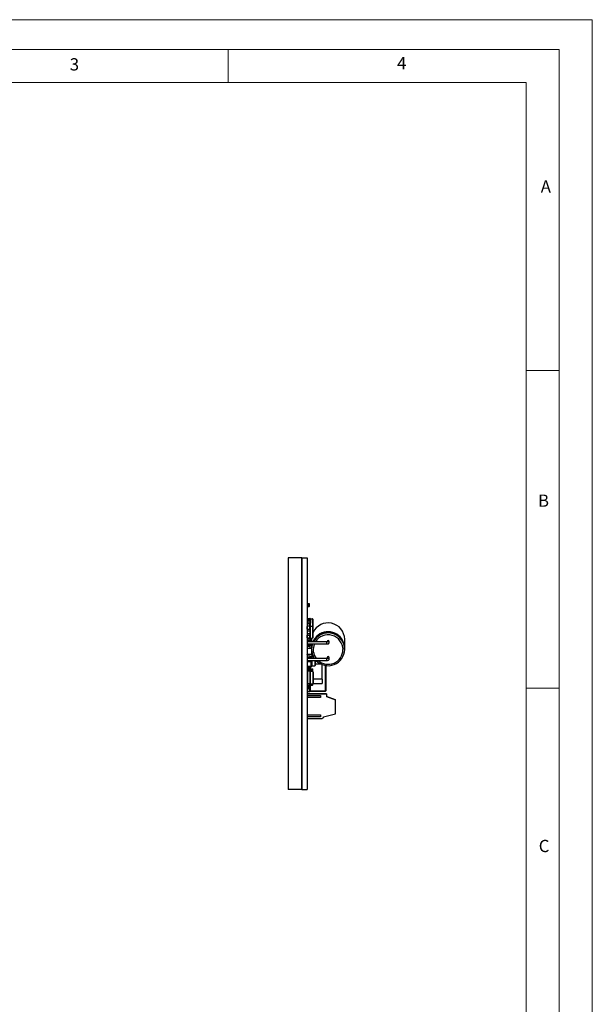
# Model space of a CAD drawing. Units: millimetres. Extents: x 0 to 420, y 0 to 594.
# Drawn here: x 247 to 420, y 297 to 594 of the extents above; entities that cross this region are included whole.
import ezdxf

# ---------------------------------------------------------------- set-up
doc = ezdxf.new("R2010")
doc.units = ezdxf.units.MM
doc.header["$LTSCALE"] = 2
doc.styles.add('SLDTEXTSTYLE0', font='TXT', dxfattribs={"width": 0.75})

msp = doc.modelspace()

# ---------------------------------------------------------------- linework, layer by layer
at = {"color": 7, "linetype": 'Continuous', "lineweight": 18}
for p, q in [((0.06, 594.11), (420.06, 594.11)), ((420.06, 594.11), (420.06, 0.11)), ((10.06, 585.11), (410.06, 585.11)), ((310.06, 585.11), (310.06, 575.11)), ((410.06, 583.19), (410.06, 585.11)), ((410.06, 583.19), (410.06, 9.11)), ((20.06, 575.11), (400.06, 575.11)), ((400.06, 19.11), (400.06, 575.11)), ((400.06, 488.15), (410.06, 488.15)), ((400.06, 392.15), (410.06, 392.15))]:
    msp.add_line(p, q, dxfattribs=at)
at = {"color": 7, "linetype": 'Continuous', "lineweight": 25}
for p, q in [((332.22, 431.5), (328.22, 431.5)), ((328.22, 431.5), (328.22, 361.5)), ((332.32, 431.5), (332.22, 431.5)), ((332.22, 431.5), (332.22, 361.5)), ((332.32, 431.5), (332.32, 361.5)), ((332.32, 431.5), (333.92, 431.5)), ((333.92, 431.5), (333.92, 361.5)), ((333.92, 417.6), (333.96, 417.6)), ((333.96, 417.6), (333.92, 417.6)), ((333.92, 417.55), (333.96, 417.55)), ((333.92, 417.37), (334.22, 417.37)), ((334.22, 417.04), (333.92, 417.04)), ((333.96, 416.85), (333.92, 416.85)), ((333.96, 416.8), (333.92, 416.8)), ((333.96, 417.6), (333.96, 417.55)), ((334.22, 417.6), (333.96, 417.6)), ((334.22, 417.6), (333.96, 417.6)), ((333.96, 416.8), (333.96, 416.85)), ((334.22, 416.8), (333.96, 416.8)), ((334.22, 417.6), (334.22, 417.37)), ((334.22, 417.6), (334.22, 417.6)), ((334.58, 417.6), (334.22, 417.6)), ((334.22, 417.6), (334.58, 417.6)), ((334.22, 417.37), (334.22, 417.04)), ((334.22, 417.04), (334.22, 416.8)), ((334.22, 416.91), (334.22, 416.91)), ((334.22, 416.8), (334.58, 416.8)), ((334.58, 416.8), (334.58, 417.6)), ((334.58, 417.6), (334.62, 417.6)), ((334.62, 417.6), (334.58, 417.6)), ((334.62, 416.8), (334.58, 416.8)), ((334.62, 417.6), (334.62, 417.6)), ((334.62, 416.8), (334.62, 417.6)), ((333.92, 412.76), (334.02, 412.76)), ((333.92, 412.76), (334.02, 412.76)), ((334.12, 412.6), (333.92, 412.6)), ((333.92, 412.6), (334.12, 412.6)), ((334.12, 411.98), (333.92, 411.98)), ((333.92, 411.75), (333.99, 411.75)), ((333.92, 411.75), (333.92, 411.75)), ((333.99, 411.75), (333.92, 411.75)), ((333.92, 411.75), (333.92, 411.75)), ((333.92, 411.75), (333.92, 411.75)), ((333.92, 411.75), (333.92, 411.75)), ((333.92, 411.75), (333.99, 411.75)), ((333.92, 411.08), (333.92, 411.08)), ((333.92, 411.08), (333.92, 410.83)), ((334.18, 411.08), (333.92, 411.08)), ((333.92, 410.83), (333.94, 410.83)), ((333.93, 410.82), (333.94, 410.82)), ((333.93, 410.82), (333.93, 409.95)), ((333.94, 409.95), (333.94, 410.82)), ((333.94, 410.82), (333.99, 410.82)), ((333.94, 410.82), (333.94, 410.82)), ((334.73, 410.95), (333.99, 410.87)), ((334.73, 410.95), (333.99, 410.87)), ((334.73, 410.9), (333.99, 410.82)), ((333.99, 410.87), (333.99, 410.87)), ((334.02, 412.98), (334.02, 412.76)), ((334.02, 412.98), (334.11, 412.98)), ((334.02, 412.98), (334.02, 412.98)), ((334.02, 412.76), (334.02, 412.6)), ((334.02, 412.76), (334.02, 412.76)), ((334.12, 412.76), (334.02, 412.76)), ((334.12, 412.76), (334.02, 412.76)), ((334.79, 413.15), (334.11, 413.08)), ((334.79, 413.15), (334.11, 413.08)), ((334.11, 413.08), (334.11, 413.08)), ((334.79, 413.05), (334.11, 412.98)), ((334.7, 412.76), (334.12, 412.76)), ((334.12, 411.98), (334.12, 412.6)), ((334.12, 412.6), (334.12, 412.6)), ((334.7, 412.35), (334.12, 412.35)), ((334.18, 410.9), (334.18, 411.08)), ((334.32, 411.78), (334.32, 411.58)), ((334.32, 411.78), (334.32, 411.78)), ((334.53, 411.78), (334.32, 411.78)), ((334.53, 411.78), (334.32, 411.78)), ((334.53, 411.58), (334.32, 411.58)), ((334.53, 411.78), (334.53, 411.58)), ((334.53, 411.78), (334.53, 411.78)), ((334.67, 411.75), (334.96, 411.75)), ((334.67, 411.75), (334.96, 411.75)), ((334.7, 412.76), (334.7, 412.35)), ((334.9, 412.76), (334.7, 412.76)), ((334.8, 412.76), (334.7, 412.76)), ((334.9, 412.35), (334.7, 412.35)), ((334.93, 411.38), (334.73, 411.38)), ((334.73, 410.95), (334.73, 411.38)), ((334.73, 410.95), (334.73, 410.95)), ((334.73, 410.95), (334.73, 410.95)), ((334.73, 410.95), (334.73, 410.9)), ((334.73, 410.95), (334.93, 410.95)), ((334.73, 410.95), (334.73, 410.95)), ((334.73, 410.95), (334.73, 410.95)), ((334.73, 410.9), (334.73, 410.9)), ((334.73, 410.9), (334.93, 410.9)), ((334.8, 413.15), (334.79, 413.15)), ((334.8, 413.15), (334.79, 413.15)), ((334.79, 413.15), (334.79, 413.15)), ((334.79, 413.05), (334.8, 413.05)), ((334.8, 413.05), (334.8, 413.15)), ((334.8, 413.15), (334.89, 413.15)), ((334.8, 413.15), (334.8, 413.15)), ((334.8, 413.15), (334.89, 413.15)), ((334.8, 413.05), (334.89, 413.05)), ((334.8, 412.76), (334.9, 412.76)), ((334.89, 413.05), (334.89, 413.15)), ((334.89, 413.15), (334.9, 413.15)), ((334.89, 413.15), (334.89, 413.15)), ((334.89, 413.15), (334.9, 413.15)), ((334.9, 413.05), (334.89, 413.05)), ((334.9, 413.15), (335.58, 413.08)), ((334.9, 413.15), (334.9, 413.15)), ((334.9, 413.15), (335.39, 413.1)), ((334.9, 413.05), (335.58, 412.98)), ((334.9, 412.76), (334.9, 412.35)), ((334.93, 410.95), (334.93, 411.38)), ((334.93, 410.95), (334.93, 410.95)), ((334.93, 410.9), (334.93, 410.95)), ((334.93, 410.95), (334.93, 410.95)), ((334.93, 410.95), (335.68, 410.87)), ((334.93, 410.95), (334.93, 410.95)), ((334.93, 410.95), (334.93, 410.95)), ((334.93, 410.95), (335.68, 410.87)), ((334.93, 410.9), (334.93, 410.9)), ((334.93, 407.3), (334.93, 410.9)), ((334.93, 407.3), (334.93, 410.9)), ((334.93, 410.9), (335.68, 410.82)), ((334.96, 411.75), (334.96, 411.75)), ((334.96, 410.95), (334.96, 411.75)), ((335.39, 413.1), (335.58, 413.08)), ((335.58, 413.08), (335.58, 413.08)), ((335.58, 412.98), (335.67, 412.98)), ((335.67, 412.98), (335.67, 410.88)), ((335.67, 412.98), (335.67, 412.98)), ((335.68, 410.87), (335.68, 410.87)), ((335.68, 407.38), (335.68, 410.82)), ((335.72, 410.82), (335.68, 410.82)), ((335.72, 407.38), (335.72, 410.82)), ((335.72, 410.82), (335.72, 410.82)), ((333.92, 410.38), (333.93, 410.38)), ((333.92, 410.33), (333.92, 410.33)), ((333.92, 410.33), (333.93, 410.33)), ((333.92, 410.08), (333.92, 410.08)), ((333.93, 410.08), (333.92, 410.08)), ((333.92, 409.95), (334.77, 409.95)), ((333.92, 409.48), (334.77, 409.48)), ((333.92, 409.13), (333.93, 409.13)), ((333.93, 409.08), (333.92, 409.08)), ((333.92, 409.08), (333.92, 409.08)), ((333.92, 409.05), (333.93, 409.05)), ((333.92, 408.68), (334.77, 408.68)), ((333.92, 408.2), (334.77, 408.2)), ((333.93, 409.48), (333.93, 408.68)), ((333.94, 407.38), (333.94, 408.2)), ((334.77, 409.95), (334.77, 409.48)), ((334.77, 409.48), (334.77, 408.68)), ((334.77, 408.68), (334.77, 408.2)), ((333.92, 407.25), (334.73, 407.25)), ((333.92, 407.08), (333.92, 407.08)), ((334.18, 407.08), (333.92, 407.08)), ((333.92, 407.08), (333.92, 406.83)), ((333.92, 406.83), (334.18, 406.83)), ((333.92, 406.83), (333.92, 406.83)), ((333.92, 406.58), (333.92, 406.58)), ((333.92, 406.58), (333.92, 406.33)), ((334.13, 406.58), (333.92, 406.58)), ((333.92, 406.33), (333.92, 406.33)), ((333.92, 406.33), (333.93, 406.33)), ((333.92, 406.23), (334.12, 406.23)), ((339.87, 406.13), (333.92, 406.13)), ((333.92, 405.53), (339.87, 405.53)), ((333.92, 405.28), (334.77, 405.28)), ((333.92, 404.8), (334.77, 404.8)), ((333.92, 404.65), (333.92, 404.65)), ((333.92, 404.65), (333.92, 404.65)), ((333.93, 404.65), (333.92, 404.65)), ((333.92, 404.65), (333.93, 404.65)), ((333.93, 404.8), (333.93, 404.23)), ((333.99, 407.38), (333.94, 407.38)), ((334.73, 407.3), (333.99, 407.38)), ((334.73, 407.25), (333.99, 407.33)), ((334.12, 406.23), (334.12, 406.13)), ((334.15, 406.33), (334.18, 406.33)), ((334.18, 406.83), (334.18, 407.08)), ((334.18, 406.33), (334.18, 406.37)), ((334.53, 406.63), (334.32, 406.63)), ((334.53, 406.63), (334.32, 406.63)), ((334.32, 406.63), (334.32, 406.63)), ((334.32, 406.63), (334.32, 406.43)), ((334.53, 406.43), (334.32, 406.43)), ((334.53, 406.63), (334.53, 406.43)), ((334.53, 406.63), (334.53, 406.63)), ((334.73, 407.3), (334.73, 407.3)), ((334.73, 407.3), (334.73, 407.25)), ((334.73, 407.3), (334.93, 407.3)), ((334.73, 407.25), (334.73, 406.83)), ((334.73, 407.25), (334.73, 407.25)), ((334.73, 407.25), (334.73, 407.25)), ((334.73, 407.25), (334.73, 407.25)), ((334.73, 407.25), (334.93, 407.25)), ((334.73, 406.83), (334.93, 406.83)), ((334.77, 405.28), (334.77, 404.8)), ((334.77, 405.13), (335.27, 405.13)), ((334.77, 404.8), (334.77, 404.23)), ((334.93, 407.3), (335.68, 407.38)), ((334.93, 407.25), (335.68, 407.33)), ((334.93, 407.3), (334.93, 407.25)), ((334.93, 407.3), (334.93, 407.3)), ((334.93, 407.25), (334.93, 407.25)), ((334.93, 407.25), (334.93, 406.83)), ((334.93, 407.25), (334.93, 407.25)), ((334.93, 407.25), (334.93, 407.25)), ((334.93, 407.25), (335.27, 407.25)), ((334.96, 406.13), (334.96, 407.25)), ((334.96, 407.18), (335.27, 407.14)), ((334.96, 406.9), (335.27, 406.86)), ((335.27, 407.29), (335.27, 407.25)), ((335.27, 406.92), (335.27, 406.13)), ((335.27, 405.53), (335.27, 404.23)), ((335.72, 407.38), (335.68, 407.38)), ((339.97, 406.26), (339.97, 406.13)), ((340.57, 405.89), (340.57, 406.26)), ((340.57, 405.89), (340.57, 405.91)), ((345.27, 404.23), (345.27, 406.92)), ((333.92, 404.23), (335.27, 404.23)), ((333.92, 402.33), (333.93, 402.43)), ((333.92, 402.33), (333.93, 402.43)), ((333.92, 402.43), (335.27, 402.43)), ((333.92, 401.9), (334.77, 401.9)), ((333.93, 402.24), (333.93, 401.9)), ((334.77, 401.9), (334.77, 401.43)), ((335.14, 401.76), (334.77, 401.72)), ((335.15, 401.76), (335.14, 401.76)), ((335.15, 401.76), (335.14, 401.76)), ((335.14, 401.76), (335.14, 401.76)), ((335.14, 401.76), (335.14, 401.76)), ((335.15, 401.76), (335.14, 401.76)), ((335.14, 401.76), (335.14, 401.76)), ((335.15, 401.76), (335.14, 401.76)), ((335.14, 401.71), (335.15, 401.71)), ((335.15, 401.71), (335.15, 401.76)), ((335.15, 401.76), (335.34, 401.76)), ((335.15, 401.76), (335.15, 401.76)), ((335.15, 401.76), (335.34, 401.76)), ((335.15, 401.76), (335.15, 401.76)), ((335.15, 401.76), (335.15, 401.76)), ((335.15, 401.76), (335.15, 401.76)), ((335.15, 401.71), (335.34, 401.71)), ((335.27, 404.23), (335.27, 404.23)), ((335.27, 404.23), (335.27, 402.43)), ((335.34, 401.71), (335.34, 401.76)), ((335.34, 401.76), (335.35, 401.76)), ((335.34, 401.76), (335.34, 401.76)), ((335.34, 401.76), (335.35, 401.76)), ((335.35, 401.71), (335.34, 401.71)), ((335.35, 401.76), (335.35, 401.76)), ((335.35, 401.76), (335.77, 401.72)), ((345.27, 403.88), (345.27, 403.91)), ((333.92, 401.43), (334.77, 401.43)), ((339.87, 401.13), (333.92, 401.13)), ((333.92, 401.13), (333.93, 401.13)), ((333.92, 400.53), (339.87, 400.53)), ((333.92, 400.16), (335.02, 400.16)), ((333.92, 400.16), (333.93, 400.16)), ((333.92, 400.15), (333.93, 400.15)), ((333.93, 399.58), (333.92, 399.58)), ((333.92, 398.8), (334.02, 398.8)), ((333.93, 401.43), (333.93, 401.13)), ((333.93, 400.16), (333.93, 398.8)), ((334.02, 398.1), (334.02, 398.8)), ((334.02, 398.75), (335.02, 398.75)), ((334.77, 401.43), (334.77, 401.13)), ((335.02, 400.53), (335.02, 400.16)), ((335.02, 400.16), (335.02, 400.16)), ((335.02, 400.16), (335.02, 400.16)), ((335.02, 400.16), (335.02, 398.75)), ((335.13, 399.58), (335.02, 399.58)), ((335.14, 398.84), (335.02, 398.86)), ((335.02, 398.75), (335.02, 398.35)), ((335.35, 399.58), (335.13, 399.58)), ((335.14, 398.89), (335.15, 398.89)), ((335.15, 398.84), (335.14, 398.84)), ((335.15, 398.89), (335.15, 398.84)), ((335.15, 398.89), (335.34, 398.89)), ((335.15, 398.84), (335.34, 398.84)), ((335.15, 398.84), (335.15, 398.84)), ((335.34, 398.84), (335.34, 398.89)), ((335.34, 398.89), (335.35, 398.89)), ((335.35, 398.84), (335.34, 398.84)), ((335.35, 400.53), (335.35, 399.58)), ((335.35, 398.89), (336.28, 398.99)), ((335.35, 398.84), (336.28, 398.94)), ((336.32, 398.99), (336.28, 398.99)), ((336.32, 400.53), (336.32, 398.99)), ((338.42, 394.83), (338.42, 399.29)), ((339.58, 398.99), (339.58, 391.35)), ((339.97, 401.39), (339.97, 401.13)), ((340.57, 400.89), (340.57, 401.39)), ((340.57, 400.89), (340.57, 400.91)), ((334.02, 398.1), (333.92, 398.1)), ((333.92, 397.63), (334.02, 397.63)), ((334.01, 397.22), (333.92, 397.22)), ((334.77, 397.4), (334.01, 397.32)), ((334.77, 397.4), (334.01, 397.32)), ((334.01, 397.32), (334.01, 397.32)), ((334.77, 397.3), (334.01, 397.22)), ((334.01, 397.22), (334.01, 393.58)), ((334.02, 398.35), (335.02, 398.35)), ((334.02, 398.35), (335.02, 398.35)), ((334.02, 397.85), (334.11, 397.85)), ((334.02, 397.63), (334.02, 397.85)), ((334.02, 397.63), (334.02, 397.32)), ((334.12, 397.63), (334.02, 397.63)), ((334.12, 398), (334.12, 397.9)), ((334.67, 398), (334.12, 398)), ((334.67, 397.9), (334.12, 397.9)), ((334.7, 397.63), (334.12, 397.63)), ((334.17, 398.35), (334.17, 398.32)), ((334.17, 398.32), (334.17, 398)), ((334.79, 398.02), (334.65, 398)), ((334.67, 398.35), (334.67, 398)), ((334.67, 398), (334.67, 397.9)), ((334.77, 397.63), (334.7, 397.63)), ((334.87, 397.8), (334.77, 397.8)), ((334.77, 397.4), (334.77, 397.8)), ((334.78, 397.4), (334.77, 397.4)), ((334.77, 397.4), (334.78, 397.4)), ((334.77, 397.4), (334.77, 397.4)), ((334.78, 397.3), (334.77, 397.3)), ((334.77, 397.3), (334.77, 393.5)), ((334.78, 397.4), (334.78, 397.3)), ((334.78, 397.4), (334.87, 397.4)), ((334.78, 397.4), (334.78, 397.4)), ((334.78, 397.3), (334.78, 393.5)), ((334.78, 397.3), (334.87, 397.3)), ((334.79, 398.02), (334.8, 398.02)), ((334.8, 398.02), (334.8, 397.92)), ((334.8, 398.02), (334.89, 398.02)), ((334.87, 397.4), (334.87, 397.8)), ((334.9, 397.63), (334.87, 397.63)), ((334.87, 397.4), (334.87, 397.4)), ((334.88, 397.4), (334.87, 397.4)), ((334.87, 397.4), (334.87, 397.3)), ((334.87, 397.4), (334.87, 397.4)), ((334.87, 397.3), (334.88, 397.3)), ((334.87, 397.3), (334.87, 393.5)), ((334.88, 397.4), (335.45, 397.34)), ((334.88, 397.4), (334.88, 397.4)), ((334.88, 397.4), (335.45, 397.34)), ((334.88, 397.3), (334.88, 393.5)), ((334.88, 397.3), (335.45, 397.24)), ((334.89, 398.02), (334.89, 397.92)), ((334.9, 398.02), (334.89, 398.02)), ((334.89, 397.92), (334.9, 397.92)), ((334.9, 398.02), (335.39, 397.97)), ((334.9, 397.92), (335.39, 397.87)), ((334.9, 397.63), (334.9, 397.4)), ((335.02, 398.35), (335.02, 398.35)), ((335.39, 397.97), (335.58, 397.95)), ((335.45, 397.87), (335.39, 397.87)), ((335.45, 397.87), (335.64, 397.85)), ((335.45, 397.34), (335.45, 397.34)), ((335.45, 397.24), (335.63, 397.06)), ((335.51, 397.31), (335.69, 397.13)), ((335.51, 397.31), (335.51, 397.31)), ((335.63, 397.06), (335.63, 393.58)), ((335.63, 397.06), (335.72, 397.06)), ((335.64, 397.85), (335.67, 397.85)), ((335.67, 397.15), (335.67, 397.85)), ((335.72, 397.06), (335.72, 393.58)), ((334.01, 393.58), (333.92, 393.58)), ((333.92, 393.05), (334.77, 393.05)), ((333.92, 392.85), (333.99, 392.85)), ((333.92, 392.7), (334.02, 392.7)), ((334.77, 393.5), (334.01, 393.58)), ((334.77, 393.4), (334.01, 393.48)), ((334.02, 392.7), (334.02, 392)), ((334.12, 392.9), (334.12, 392.8)), ((334.67, 392.9), (334.12, 392.9)), ((334.67, 392.8), (334.12, 392.8)), ((334.77, 393.02), (334.46, 393.05)), ((334.58, 392.55), (334.58, 392.8)), ((334.58, 392.8), (334.58, 392.55)), ((334.67, 392.9), (334.67, 392.8)), ((334.78, 393.5), (334.77, 393.5)), ((334.78, 393.4), (334.77, 393.4)), ((334.77, 393.4), (334.77, 393)), ((334.77, 393.4), (334.78, 393.4)), ((334.77, 393), (334.87, 393)), ((334.78, 393.4), (334.78, 393.5)), ((334.78, 393.5), (334.87, 393.5)), ((334.78, 393.4), (334.87, 393.4)), ((334.83, 392.88), (334.83, 392)), ((334.83, 391.35), (334.83, 392.88)), ((334.83, 392.88), (334.83, 391.35)), ((334.87, 393.4), (334.87, 393.5)), ((334.87, 393.5), (334.88, 393.5)), ((334.87, 393.4), (334.87, 393.4)), ((334.87, 393.4), (334.87, 393)), ((334.88, 393.4), (334.87, 393.4)), ((334.87, 393.05), (335.27, 393.05)), ((334.87, 393.02), (334.89, 393.02)), ((334.88, 393.5), (335.63, 393.58)), ((334.88, 393.4), (335.63, 393.48)), ((334.89, 393.05), (334.89, 393.02)), ((334.89, 393.02), (334.9, 393.02)), ((334.9, 393.02), (335.23, 393.05)), ((335.27, 393.44), (335.27, 393.05)), ((335.27, 393.06), (335.39, 393.07)), ((335.39, 393.17), (335.45, 393.17)), ((335.39, 393.07), (335.58, 393.09)), ((335.45, 393.17), (335.64, 393.19)), ((335.63, 393.58), (335.72, 393.58)), ((335.64, 393.19), (335.67, 393.19)), ((335.67, 393.19), (335.67, 393.5)), ((335.7, 393.53), (338.4, 393.53)), ((338.4, 394.83), (338.42, 394.83)), ((338.42, 394.83), (338.42, 393.55)), ((333.92, 392), (334.02, 392)), ((333.92, 391.13), (334.52, 391.13)), ((333.92, 391.13), (333.93, 391.13)), ((339.82, 390.41), (333.92, 390.41)), ((333.92, 390.41), (339.82, 390.41)), ((333.92, 389.93), (337.92, 389.93)), ((333.93, 391.13), (333.93, 391.13)), ((333.93, 391.13), (334.52, 391.13)), ((334.02, 392.55), (334.13, 392.55)), ((334.23, 392.55), (334.02, 392.55)), ((334.13, 392.15), (334.02, 392.15)), ((334.02, 392.08), (334.52, 392.08)), ((334.02, 392.07), (334.52, 392.07)), ((334.13, 392.55), (334.23, 392.55)), ((334.13, 392.55), (334.13, 392.55)), ((334.13, 392.55), (334.13, 392.15)), ((334.13, 392.15), (334.13, 392.55)), ((334.23, 392.15), (334.13, 392.15)), ((334.83, 392.55), (334.23, 392.55)), ((334.23, 392.55), (334.83, 392.55)), ((334.23, 392.55), (334.23, 392.15)), ((334.83, 392.15), (334.23, 392.15)), ((334.52, 392.08), (334.52, 392.07)), ((334.52, 392.08), (334.77, 392.08)), ((334.52, 392.07), (334.52, 391.13)), ((334.52, 391.13), (334.52, 391.13)), ((334.52, 391.13), (334.77, 391.13)), ((334.68, 392.15), (334.75, 392.08)), ((334.77, 392.08), (334.77, 391.13)), ((334.77, 392.06), (334.83, 392)), ((334.83, 391.48), (334.77, 391.48)), ((334.77, 391.48), (334.83, 391.48)), ((334.83, 391.15), (334.77, 391.15)), ((334.83, 392.55), (334.83, 392.55)), ((334.83, 392.55), (334.83, 392.55)), ((334.83, 392.55), (334.83, 392.15)), ((334.83, 392.55), (334.83, 392.15)), ((334.83, 391.48), (334.83, 391.15)), ((334.83, 391.48), (334.83, 391.48)), ((334.83, 391.15), (334.83, 391.35)), ((334.83, 391.35), (334.83, 391.15)), ((334.83, 391.35), (339.38, 391.35)), ((334.83, 391.15), (334.83, 391.15)), ((334.83, 391.15), (334.83, 391.15)), ((339.38, 391.15), (334.83, 391.15)), ((337.92, 389.93), (337.92, 389.33)), ((339.38, 391.35), (339.38, 391.15)), ((339.82, 390.41), (339.82, 389.6)), ((339.82, 390.41), (339.82, 390.41)), ((337.92, 389.33), (333.92, 389.33)), ((342.53, 388.61), (339.82, 389.6)), ((339.82, 389.6), (342.53, 388.61)), ((342.53, 384.41), (342.53, 388.61)), ((342.53, 388.61), (342.53, 388.61)), ((333.92, 384.09), (337.92, 384.09)), ((337.92, 384.09), (337.92, 383.49)), ((338.92, 383.51), (342.53, 384.41)), ((337.92, 383.49), (333.92, 383.49)), ((333.92, 383.01), (338.42, 383.01)), ((332.22, 361.5), (328.22, 361.5)), ((332.32, 361.5), (332.22, 361.5)), ((332.32, 361.5), (333.92, 361.5))]:
    msp.add_line(p, q, dxfattribs=at)
at = {"color": 1, "linetype": 'Continuous', "lineweight": 25}
for p, q in [((333.99, 409.95), (333.99, 410.82)), ((334.11, 412.98), (334.11, 412.76)), ((334.12, 412.76), (334.12, 412.6)), ((334.73, 409.95), (334.73, 410.9)), ((334.73, 409.95), (334.73, 410.9)), ((334.79, 413.05), (334.79, 412.76)), ((334.79, 412.35), (334.79, 411.75)), ((334.8, 413.05), (334.8, 412.76)), ((334.8, 412.35), (334.8, 411.75)), ((334.89, 413.05), (334.89, 412.76)), ((334.89, 412.35), (334.89, 411.75)), ((334.9, 413.05), (334.9, 411.75)), ((335.58, 412.98), (335.58, 410.88)), ((333.92, 410.38), (333.92, 410.33)), ((333.92, 410.08), (333.92, 409.95)), ((333.92, 409.08), (333.92, 409.05)), ((333.99, 407.38), (333.99, 408.2)), ((334.73, 407.3), (334.73, 408.2)), ((334.73, 407.3), (334.73, 408.2)), ((334.96, 407.18), (335.27, 407.14)), ((334.96, 407.08), (335.27, 407.04)), ((334.96, 406.9), (335.27, 406.86)), ((334.96, 406.8), (335.27, 406.76)), ((339.87, 405.53), (339.87, 406.13)), ((335.14, 401.76), (334.77, 401.72)), ((335.14, 401.76), (334.77, 401.72)), ((335.14, 401.76), (334.77, 401.72)), ((335.14, 401.71), (334.77, 401.67)), ((335.14, 401.71), (335.14, 401.13)), ((335.15, 401.71), (335.15, 401.13)), ((335.34, 401.71), (335.34, 401.13)), ((335.35, 401.76), (335.77, 401.72)), ((335.35, 401.71), (335.35, 401.13)), ((335.35, 401.71), (335.8, 401.67)), ((335.14, 398.89), (335.02, 398.91)), ((335.13, 400.53), (335.13, 399.58)), ((335.14, 399.58), (335.14, 398.89)), ((335.15, 399.58), (335.15, 398.89)), ((335.34, 399.58), (335.34, 398.89)), ((335.35, 400.53), (335.35, 398.89)), ((336.28, 400.53), (336.28, 398.99)), ((336.32, 399.53), (337.91, 399.53)), ((338.4, 399.3), (338.4, 394.83)), ((339.38, 399.02), (339.38, 391.35)), ((339.87, 400.53), (339.87, 401.13)), ((334.65, 397.9), (334.11, 397.85)), ((334.11, 397.63), (334.11, 397.85)), ((334.12, 397.63), (334.12, 397.33)), ((334.7, 397.63), (334.7, 397.4)), ((334.83, 397.92), (334.89, 397.92)), ((334.89, 397.63), (334.89, 397.92)), ((334.9, 397.4), (334.9, 397.92)), ((335.39, 397.35), (335.39, 397.87)), ((335.45, 397.34), (335.45, 397.87)), ((335.64, 397.18), (335.64, 397.85)), ((335.27, 393.16), (335.39, 393.17)), ((335.39, 393.17), (335.39, 393.46)), ((335.45, 393.17), (335.45, 393.46)), ((335.64, 393.19), (335.64, 393.48)), ((338.4, 394.83), (335.72, 394.83))]:
    msp.add_line(p, q, dxfattribs=at)
at = {"color": 7, "linetype": 'Continuous', "lineweight": 25, "flags": 128}
for points in [[(334.22, 417.2), (334.22, 417.28), (334.22, 417.34), (334.22, 417.37)], [(335.28, 407.29), (335.27, 407.21), (335.27, 406.92)], [(340.07, 406.12), (340.08, 406.12), (340.11, 406.14), (340.13, 406.15), (340.13, 406.15), (340.12, 406.15), (340.1, 406.14), (340.05, 406.14), (339.97, 406.13), (339.87, 406.13)], [(339.87, 405.53), (339.96, 405.53), (340.12, 405.54), (340.27, 405.57), (340.36, 405.59), (340.46, 405.66), (340.53, 405.74), (340.56, 405.85), (340.57, 405.89)], [(335.27, 403.29), (335.29, 403.27), (335.31, 403.25)], [(335.27, 403.29), (335.29, 403.27), (335.31, 403.25)], [(335.31, 404.55), (335.29, 404.39), (335.28, 404.21)], [(340.07, 401.12), (340.08, 401.12), (340.11, 401.14), (340.13, 401.15), (340.13, 401.15), (340.12, 401.15), (340.1, 401.14), (340.05, 401.14), (339.97, 401.13), (339.87, 401.13)], [(339.87, 400.53), (339.96, 400.53), (340.12, 400.54), (340.27, 400.57), (340.36, 400.59), (340.46, 400.66), (340.53, 400.74), (340.56, 400.84), (340.57, 400.89)], [(339.38, 391.35), (339.41, 391.35), (339.45, 391.35), (339.49, 391.35), (339.52, 391.35), (339.54, 391.35), (339.56, 391.35), (339.57, 391.35), (339.58, 391.35)]]:
    msp.add_lwpolyline(points, dxfattribs=at)
at = {"color": 1, "linetype": 'Continuous', "lineweight": 25, "flags": 128}
msp.add_lwpolyline([(335.27, 403.24), (335.34, 403.17), (335.34, 403.17)], dxfattribs=at)
at = {"color": 7, "linetype": 'Continuous', "lineweight": 25}
for centre, radius, start, end in [((334.32, 411.98), 0.4, 180, 270), ((333.99, 410.82), 0.05, 96, 180), ((333.99, 410.82), 0.05, 96, 180), ((334.11, 410.85), 0.123, 168.3371, 191.6629), ((334.12, 412.98), 0.1, 96, 180), ((334.12, 412.98), 0.1, 96, 180), ((334.35, 413.03), 0.246, 168.3371, 191.6629), ((334.32, 411.98), 0.2, 180, 270), ((334.32, 411.98), 0.2, 180, 270), ((334.53, 411.38), 0.4, 0, 90), ((334.53, 411.38), 0.4, 0, 90), ((334.53, 411.38), 0.2, 0, 90), ((334.85, 410.93), 0.123, 168.3371, 191.6629), ((335.03, 413.1), 0.246, 168.3371, 191.6629), ((334.66, 413.1), 0.246, 348.3371, 11.6629), ((334.81, 410.93), 0.123, 348.3371, 11.6629), ((335.34, 413.03), 0.246, 348.3371, 11.6629), ((335.57, 412.98), 0.1, 0, 84), ((335.57, 412.98), 0.1, 0, 84), ((335.56, 410.85), 0.123, 348.3371, 11.6629), ((335.67, 410.82), 0.05, 0, 84), ((335.67, 410.82), 0.05, 0, 84), ((340.26, 406.86), 5.01, 0.7224, 154.953), ((340.27, 403.85), 5.01, 37.3912, 152.9841), ((340.26, 403.82), 5.01, 0.6984, 152.5564), ((334.32, 406.23), 0.4, 90, 180), ((334.32, 406.23), 0.4, 90, 180), ((333.99, 407.38), 0.05, 180, 264), ((334.11, 407.36), 0.123, 168.3371, 191.6629), ((334.32, 406.23), 0.2, 90, 180), ((334.53, 406.83), 0.4, 270, 0), ((334.53, 406.83), 0.2, 270, 0), ((334.53, 406.83), 0.2, 270, 0), ((334.85, 407.28), 0.123, 168.3371, 191.6629), ((334.81, 407.28), 0.123, 348.3371, 11.6629), ((340.15, 403.88), 4.88, 160.2649, 177.3994), ((338.79, 404.26), 3.49, 158.6266, 174.5429), ((335.56, 407.36), 0.123, 348.3371, 11.6629), ((335.67, 407.38), 0.05, 276, 0), ((340.27, 406.26), 0.3, 0.5978, 179.4022), ((340.37, 403.91), 4.89, 0.0361, 37.5427), ((340.37, 404.23), 4.89, 358.1326, 36.3928), ((334.72, 402.33), 0.8, 180, 212.5013), ((335.26, 401.74), 0.123, 168.3371, 191.6629), ((335.15, 401.71), 0.05, 93.0041, 96), ((340.16, 403.88), 4.89, 182.6225, 213.9356), ((334.72, 402.33), 0.8, 32.1752, 47.0585), ((334.72, 402.33), 0.8, 32.1752, 47.0585), ((334.72, 402.33), 0.8, 315.0843, 0), ((335.23, 401.74), 0.123, 348.3371, 11.6629), ((340.26, 403.94), 5.01, 223.0144, 359.2834), ((340.27, 401.38), 0.3, 0.5978, 179.4022), ((335.26, 398.87), 0.123, 168.3371, 191.6629), ((335.23, 398.87), 0.123, 348.3371, 11.6629), ((336.16, 398.97), 0.123, 348.3371, 11.6629), ((336.27, 398.99), 0.05, 276, 0), ((334.12, 398.1), 0.2, 180, 270), ((334.02, 397.22), 0.1, 96, 180), ((334.02, 397.22), 0.1, 96, 180), ((334.25, 397.27), 0.246, 168.3371, 191.6629), ((334.12, 398.1), 0.1, 180, 270), ((334.12, 398.1), 0.1, 180, 270), ((334.12, 397.85), 0.1, 135.7578, 180), ((334.67, 397.8), 0.2, 0, 90), ((334.67, 397.8), 0.2, 0, 90), ((334.67, 397.8), 0.1, 0, 90), ((335.01, 397.35), 0.246, 168.3371, 191.6629), ((334.9, 397.98), 0.118, 162.772, 190.4523), ((334.64, 397.35), 0.246, 348.3371, 11.6629), ((334.66, 397.97), 0.246, 348.3371, 11.6629), ((335.15, 397.92), 0.246, 348.3371, 11.6629), ((335.37, 397.88), 0.0867, 349.1007, 73.3224), ((335.21, 397.29), 0.246, 348.3371, 11.6629), ((335.44, 397.24), 0.1, 45, 84), ((335.44, 397.24), 0.1, 45, 84), ((335.25, 397.48), 0.311, 310.9598, 328.1667), ((335.56, 397.86), 0.0867, 349.1007, 73.3224), ((335.57, 397.85), 0.1, 0, 84), ((335.43, 397.3), 0.311, 310.9598, 328.1667), ((335.62, 397.06), 0.1, 0, 45), ((334.02, 393.58), 0.1, 180, 264), ((334.12, 392.7), 0.2, 90, 180), ((334.12, 392.7), 0.2, 90, 180), ((334.25, 393.53), 0.246, 168.3371, 191.6629), ((334.12, 392.7), 0.1, 90, 180), ((334.67, 393), 0.2, 270, 0), ((334.67, 393), 0.1, 270, 0), ((334.67, 393), 0.1, 270, 0), ((335.01, 393.45), 0.246, 168.3371, 191.6629), ((334.64, 393.45), 0.246, 348.3371, 11.6629), ((334.83, 393.04), 0.0746, 339.8088, 6.6838), ((335.15, 393.12), 0.246, 348.3371, 11.6629), ((335.37, 393.15), 0.0867, 286.6776, 10.8993), ((335.56, 393.17), 0.0867, 286.6776, 10.8993), ((335.57, 393.19), 0.1, 276, 0), ((335.39, 393.53), 0.246, 348.3371, 11.6629), ((335.62, 393.58), 0.1, 276, 0), ((338.4, 393.55), 0.02, 270, 0), ((339.38, 391.35), 0.2, 270, 0), ((338.42, 383.51), 0.5, 269.9999, 0)]:
    msp.add_arc(centre, radius, start, end, dxfattribs=at)
at = {"color": 1, "linetype": 'Continuous', "lineweight": 25}
for centre, radius, start, end in [((340.27, 404.15), 5.03, 36.4681, 156.7938), ((340.27, 403.82), 5.03, 37.6031, 152.7009), ((340.26, 404.08), 4.9, 27.5729, 148.3478), ((340.26, 403.74), 4.51, 0.7237, 148.0726), ((340.14, 403.91), 4.88, 160.6384, 177.3999), ((340.14, 404.23), 4.88, 164.6207, 179.9959), ((340.16, 403.8), 4.4, 156.869, 217.438), ((340.27, 405.89), 0.3, 4.2905, 124.6871), ((334.59, 402.29), 0.638, 167.0865, 217.9669), ((334.77, 402.33), 0.732, 309.684, 47.7387), ((340.26, 403.85), 4.5, 227.5883, 359.3371), ((340.27, 400.89), 0.3, 4.2905, 124.6871), ((334.88, 397.93), 0.778, 181.9466, 186.1569)]:
    msp.add_arc(centre, radius, start, end, dxfattribs=at)

# ---------------------------------------------------------------- texts
at = {"color": 7, "linetype": 'Continuous', "lineweight": 0, "char_height": 3.7, "attachment_point": 1, "style": 'SLDTEXTSTYLE0'}
for s, insert in [('3', (262.25, 582.47)), ('4', (361.1, 582.82)), ('A', (404.49, 545.59)), ('B', (403.66, 450.65)), ('C', (403.88, 346.32))]:
    msp.add_mtext(s, dxfattribs=dict(at, insert=insert))

doc.saveas('drawing.dxf')
